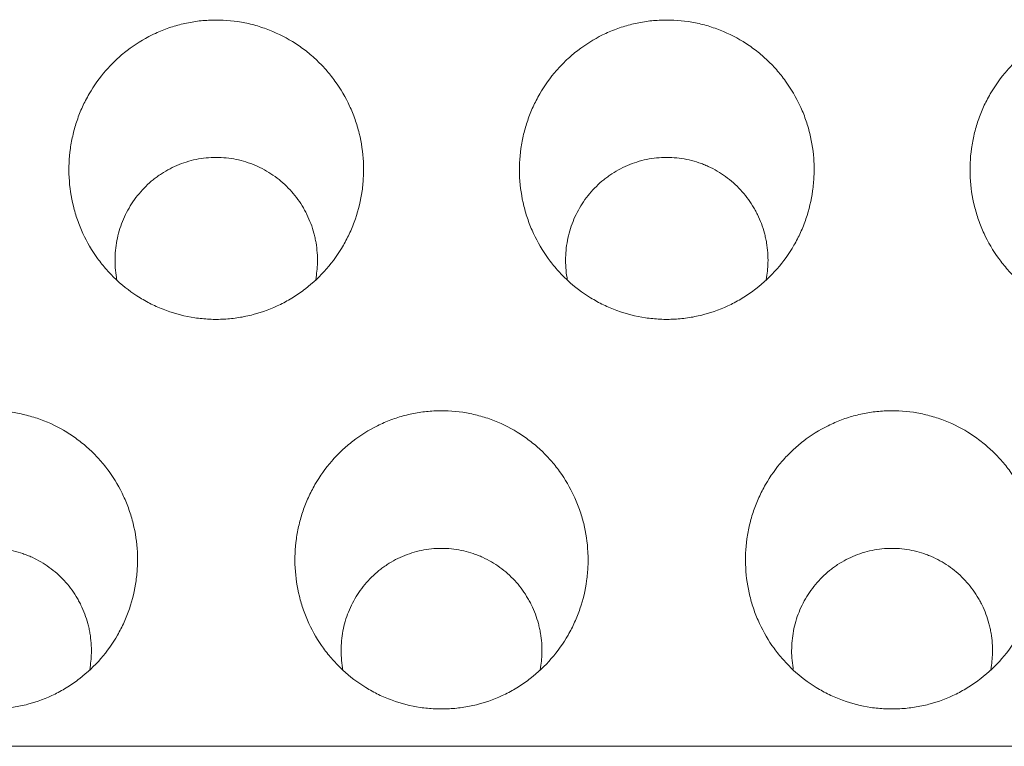
# Model space of a CAD drawing. Units: millimetres. Extents: x 0 to 1189, y 0 to 841.
# Drawn here: x 761 to 764, y 285 to 287 of the extents above; entities that cross this region are included whole.
import ezdxf

# ---------------------------------------------------------------- set-up
doc = ezdxf.new("R2010")
doc.units = ezdxf.units.MM
doc.layers.add('1', color=7, linetype='Continuous', true_color=0xffffff)

msp = doc.modelspace()

# ---------------------------------------------------------------- linework, layer by layer
at = {"layer": '1', "color": 18, "linetype": 'Continuous', "lineweight": 13}
for points, knots in [([(761.5363, 286.409), (761.5352, 286.4306), (761.5362, 286.4521), (761.5399, 286.4788), (761.5408, 286.4841), (761.5428, 286.4947), (761.5439, 286.4999), (761.5477, 286.5155), (761.5536, 286.536), (761.5635, 286.5609), (761.5705, 286.5754), (761.5755, 286.585), (761.5781, 286.5898), (761.5916, 286.6132), (761.604, 286.6306), (761.6252, 286.6549), (761.6327, 286.6627), (761.6486, 286.6776), (761.6568, 286.6846), (761.6825, 286.7044), (761.7008, 286.7158), (761.7252, 286.7278), (761.7302, 286.7301), (761.7402, 286.7344), (761.7453, 286.7364), (761.7605, 286.7421), (761.7812, 286.7486), (761.8077, 286.7541), (761.8239, 286.7563), (761.8348, 286.7574), (761.8403, 286.7578), (761.8675, 286.7593), (761.8891, 286.7582), (761.9213, 286.7534), (761.932, 286.7513), (761.9532, 286.7459), (761.9636, 286.7426), (761.9941, 286.7315), (762.0135, 286.7221), (762.0367, 286.7079), (762.0412, 286.7049), (762.0502, 286.6988), (762.0546, 286.6956), (762.0676, 286.6858), (762.084, 286.6719), (762.1027, 286.6527), (762.1132, 286.6403), (762.1199, 286.6319), (762.1232, 286.6276), (762.1391, 286.6056), (762.1499, 286.5871), (762.1633, 286.5581), (762.1674, 286.5482), (762.1745, 286.5279), (762.1776, 286.5175), (762.1853, 286.4862), (762.1884, 286.4651), (762.19, 286.4332), (762.19, 286.4225), (762.1893, 286.4063), (762.189, 286.4009), (762.188, 286.3902), (762.1874, 286.3849), (762.1836, 286.3584), (762.1787, 286.3377), (762.17, 286.3123), (762.1681, 286.3072), (762.1641, 286.2972), (762.162, 286.2922), (762.1553, 286.2775), (762.1504, 286.268), (762.1344, 286.2401), (762.122, 286.2226), (762.0934, 286.1899), (762.0777, 286.1751), (762.0521, 286.1554), (762.0432, 286.1492), (762.0294, 286.1405), (762.0247, 286.1378), (762.0151, 286.1325), (762.0103, 286.1299), (761.986, 286.118), (761.9658, 286.1104), (761.9395, 286.1035), (761.9342, 286.1022), (761.9235, 286.1), (761.9181, 286.099), (761.9019, 286.0965), (761.8803, 286.0942), (761.8533, 286.0941), (761.837, 286.0953), (761.8261, 286.0964), (761.8207, 286.097), (761.7936, 286.1011), (761.7726, 286.1065), (761.7422, 286.1176), (761.7322, 286.1218), (761.7175, 286.1289), (761.7126, 286.1314), (761.7031, 286.1366), (761.6984, 286.1394), (761.6753, 286.1535), (761.6582, 286.1665), (761.6385, 286.1848), (761.6346, 286.1886), (761.627, 286.1964), (761.6233, 286.2003), (761.6125, 286.2125), (761.6058, 286.2209), (761.5869, 286.247), (761.5761, 286.2654), (761.5648, 286.2898), (761.5626, 286.2948), (761.5586, 286.3048), (761.5567, 286.3099), (761.5513, 286.325), (761.5483, 286.3353), (761.5406, 286.3663), (761.5375, 286.3874), (761.5363, 286.409)], [0, 0, 0, 0, 0.03125, 0.03125, 0.039063, 0.039063, 0.046875, 0.046875, 0.0625, 0.078125, 0.085938, 0.085938, 0.09375, 0.09375, 0.125, 0.125, 0.140625, 0.140625, 0.15625, 0.15625, 0.1875, 0.1875, 0.195313, 0.195313, 0.203125, 0.203125, 0.21875, 0.234375, 0.242188, 0.242188, 0.25, 0.25, 0.28125, 0.28125, 0.296875, 0.296875, 0.3125, 0.3125, 0.34375, 0.34375, 0.351563, 0.351563, 0.359375, 0.359375, 0.375, 0.390625, 0.398438, 0.398438, 0.40625, 0.40625, 0.4375, 0.4375, 0.453125, 0.453125, 0.46875, 0.46875, 0.5, 0.5, 0.515625, 0.515625, 0.523438, 0.523438, 0.53125, 0.53125, 0.5625, 0.5625, 0.570313, 0.570313, 0.578125, 0.578125, 0.59375, 0.59375, 0.625, 0.625, 0.65625, 0.65625, 0.671875, 0.671875, 0.679688, 0.679688, 0.6875, 0.6875, 0.71875, 0.71875, 0.726563, 0.726563, 0.734375, 0.734375, 0.75, 0.765625, 0.773438, 0.773438, 0.78125, 0.78125, 0.8125, 0.8125, 0.828125, 0.828125, 0.835938, 0.835938, 0.84375, 0.84375, 0.875, 0.875, 0.882813, 0.882813, 0.890625, 0.890625, 0.90625, 0.90625, 0.9375, 0.9375, 0.945313, 0.945313, 0.953125, 0.953125, 0.96875, 0.96875, 1, 1, 1, 1]), ([(762.5363, 286.409), (762.5352, 286.4306), (762.5362, 286.4521), (762.5399, 286.4788), (762.5408, 286.4841), (762.5428, 286.4947), (762.5439, 286.4999), (762.5477, 286.5155), (762.5536, 286.536), (762.5635, 286.5609), (762.5705, 286.5754), (762.5755, 286.585), (762.5781, 286.5898), (762.5916, 286.6132), (762.604, 286.6306), (762.6252, 286.6549), (762.6327, 286.6627), (762.6486, 286.6776), (762.6568, 286.6846), (762.6825, 286.7044), (762.7008, 286.7158), (762.7252, 286.7278), (762.7302, 286.7301), (762.7402, 286.7344), (762.7453, 286.7364), (762.7605, 286.7421), (762.7812, 286.7486), (762.8077, 286.7541), (762.8239, 286.7563), (762.8348, 286.7574), (762.8403, 286.7578), (762.8675, 286.7593), (762.8891, 286.7582), (762.9213, 286.7534), (762.932, 286.7513), (762.9532, 286.7459), (762.9636, 286.7426), (762.9941, 286.7315), (763.0135, 286.7221), (763.0367, 286.7079), (763.0412, 286.7049), (763.0502, 286.6988), (763.0546, 286.6956), (763.0676, 286.6858), (763.084, 286.6719), (763.1027, 286.6527), (763.1132, 286.6403), (763.1199, 286.6319), (763.1232, 286.6276), (763.1391, 286.6056), (763.1499, 286.5871), (763.1633, 286.5581), (763.1674, 286.5482), (763.1745, 286.5279), (763.1776, 286.5175), (763.1853, 286.4862), (763.1884, 286.4651), (763.19, 286.4332), (763.19, 286.4225), (763.1893, 286.4063), (763.189, 286.4009), (763.188, 286.3902), (763.1874, 286.3849), (763.1836, 286.3584), (763.1787, 286.3377), (763.17, 286.3123), (763.1681, 286.3072), (763.1641, 286.2972), (763.162, 286.2922), (763.1553, 286.2775), (763.1504, 286.268), (763.1344, 286.2401), (763.122, 286.2226), (763.0934, 286.1899), (763.0777, 286.1751), (763.0521, 286.1554), (763.0432, 286.1492), (763.0294, 286.1405), (763.0247, 286.1378), (763.0151, 286.1325), (763.0103, 286.1299), (762.986, 286.118), (762.9658, 286.1104), (762.9395, 286.1035), (762.9342, 286.1022), (762.9235, 286.1), (762.9181, 286.099), (762.9019, 286.0965), (762.8803, 286.0942), (762.8533, 286.0941), (762.837, 286.0953), (762.8261, 286.0964), (762.8207, 286.097), (762.7936, 286.1011), (762.7726, 286.1065), (762.7422, 286.1176), (762.7322, 286.1218), (762.7175, 286.1289), (762.7126, 286.1314), (762.7031, 286.1366), (762.6984, 286.1394), (762.6753, 286.1535), (762.6582, 286.1665), (762.6385, 286.1848), (762.6346, 286.1886), (762.627, 286.1964), (762.6233, 286.2003), (762.6125, 286.2125), (762.6058, 286.2209), (762.5869, 286.247), (762.5761, 286.2654), (762.5648, 286.2898), (762.5626, 286.2948), (762.5586, 286.3048), (762.5567, 286.3099), (762.5513, 286.325), (762.5483, 286.3353), (762.5406, 286.3663), (762.5375, 286.3874), (762.5363, 286.409)], [0, 0, 0, 0, 0.03125, 0.03125, 0.039063, 0.039063, 0.046875, 0.046875, 0.0625, 0.078125, 0.085938, 0.085938, 0.09375, 0.09375, 0.125, 0.125, 0.140625, 0.140625, 0.15625, 0.15625, 0.1875, 0.1875, 0.195313, 0.195313, 0.203125, 0.203125, 0.21875, 0.234375, 0.242188, 0.242188, 0.25, 0.25, 0.28125, 0.28125, 0.296875, 0.296875, 0.3125, 0.3125, 0.34375, 0.34375, 0.351563, 0.351563, 0.359375, 0.359375, 0.375, 0.390625, 0.398438, 0.398438, 0.40625, 0.40625, 0.4375, 0.4375, 0.453125, 0.453125, 0.46875, 0.46875, 0.5, 0.5, 0.515625, 0.515625, 0.523438, 0.523438, 0.53125, 0.53125, 0.5625, 0.5625, 0.570313, 0.570313, 0.578125, 0.578125, 0.59375, 0.59375, 0.625, 0.625, 0.65625, 0.65625, 0.671875, 0.671875, 0.679688, 0.679688, 0.6875, 0.6875, 0.71875, 0.71875, 0.726563, 0.726563, 0.734375, 0.734375, 0.75, 0.765625, 0.773438, 0.773438, 0.78125, 0.78125, 0.8125, 0.8125, 0.828125, 0.828125, 0.835938, 0.835938, 0.84375, 0.84375, 0.875, 0.875, 0.882813, 0.882813, 0.890625, 0.890625, 0.90625, 0.90625, 0.9375, 0.9375, 0.945313, 0.945313, 0.953125, 0.953125, 0.96875, 0.96875, 1, 1, 1, 1]), ([(763.5363, 286.409), (763.5352, 286.4306), (763.5362, 286.4521), (763.5399, 286.4788), (763.5408, 286.4841), (763.5428, 286.4947), (763.5439, 286.4999), (763.5477, 286.5155), (763.5536, 286.536), (763.5635, 286.5609), (763.5705, 286.5754), (763.5755, 286.585), (763.5781, 286.5898), (763.5916, 286.6132), (763.604, 286.6306), (763.6252, 286.6549), (763.6327, 286.6627), (763.6486, 286.6776), (763.6568, 286.6846), (763.6825, 286.7044), (763.7008, 286.7158), (763.7252, 286.7278), (763.7302, 286.7301), (763.7402, 286.7344), (763.7453, 286.7364), (763.7605, 286.7421), (763.7812, 286.7486), (763.8077, 286.7541), (763.8239, 286.7563), (763.8348, 286.7574), (763.8403, 286.7578), (763.8675, 286.7593), (763.8891, 286.7582), (763.9213, 286.7534), (763.932, 286.7513), (763.9532, 286.7459), (763.9636, 286.7426), (763.9941, 286.7315), (764.0135, 286.7221), (764.0367, 286.7079), (764.0412, 286.7049), (764.0502, 286.6988), (764.0546, 286.6956), (764.0676, 286.6858), (764.084, 286.6719), (764.1027, 286.6527), (764.1132, 286.6403), (764.1199, 286.6319), (764.1232, 286.6276), (764.1391, 286.6056), (764.1499, 286.5871), (764.1633, 286.5581), (764.1674, 286.5482), (764.1745, 286.5279), (764.1776, 286.5175), (764.1853, 286.4862), (764.1884, 286.4651), (764.19, 286.4332), (764.19, 286.4225), (764.1893, 286.4063), (764.189, 286.4009), (764.188, 286.3902), (764.1874, 286.3849), (764.1836, 286.3584), (764.1787, 286.3377), (764.17, 286.3123), (764.1681, 286.3072), (764.1641, 286.2972), (764.162, 286.2922), (764.1553, 286.2775), (764.1504, 286.268), (764.1344, 286.2401), (764.122, 286.2226), (764.0934, 286.1899), (764.0777, 286.1751), (764.0521, 286.1554), (764.0432, 286.1492), (764.0294, 286.1405), (764.0247, 286.1378), (764.0151, 286.1325), (764.0103, 286.1299), (763.986, 286.118), (763.9658, 286.1104), (763.9395, 286.1035), (763.9342, 286.1022), (763.9235, 286.1), (763.9181, 286.099), (763.9019, 286.0965), (763.8803, 286.0942), (763.8533, 286.0941), (763.837, 286.0953), (763.8261, 286.0964), (763.8207, 286.097), (763.7936, 286.1011), (763.7726, 286.1065), (763.7422, 286.1176), (763.7322, 286.1218), (763.7175, 286.1289), (763.7126, 286.1314), (763.7031, 286.1366), (763.6984, 286.1394), (763.6753, 286.1535), (763.6582, 286.1665), (763.6385, 286.1848), (763.6346, 286.1886), (763.627, 286.1964), (763.6233, 286.2003), (763.6125, 286.2125), (763.6058, 286.2209), (763.5869, 286.247), (763.5761, 286.2654), (763.5648, 286.2898), (763.5626, 286.2948), (763.5586, 286.3048), (763.5567, 286.3099), (763.5513, 286.325), (763.5483, 286.3353), (763.5406, 286.3663), (763.5375, 286.3874), (763.5363, 286.409)], [0, 0, 0, 0, 0.03125, 0.03125, 0.039063, 0.039063, 0.046875, 0.046875, 0.0625, 0.078125, 0.085938, 0.085938, 0.09375, 0.09375, 0.125, 0.125, 0.140625, 0.140625, 0.15625, 0.15625, 0.1875, 0.1875, 0.195313, 0.195313, 0.203125, 0.203125, 0.21875, 0.234375, 0.242188, 0.242188, 0.25, 0.25, 0.28125, 0.28125, 0.296875, 0.296875, 0.3125, 0.3125, 0.34375, 0.34375, 0.351563, 0.351563, 0.359375, 0.359375, 0.375, 0.390625, 0.398438, 0.398438, 0.40625, 0.40625, 0.4375, 0.4375, 0.453125, 0.453125, 0.46875, 0.46875, 0.5, 0.5, 0.515625, 0.515625, 0.523438, 0.523438, 0.53125, 0.53125, 0.5625, 0.5625, 0.570313, 0.570313, 0.578125, 0.578125, 0.59375, 0.59375, 0.625, 0.625, 0.65625, 0.65625, 0.671875, 0.671875, 0.679688, 0.679688, 0.6875, 0.6875, 0.71875, 0.71875, 0.726563, 0.726563, 0.734375, 0.734375, 0.75, 0.765625, 0.773438, 0.773438, 0.78125, 0.78125, 0.8125, 0.8125, 0.828125, 0.828125, 0.835938, 0.835938, 0.84375, 0.84375, 0.875, 0.875, 0.882813, 0.882813, 0.890625, 0.890625, 0.90625, 0.90625, 0.9375, 0.9375, 0.945313, 0.945313, 0.953125, 0.953125, 0.96875, 0.96875, 1, 1, 1, 1]), ([(761.6421, 286.1835), (761.6419, 286.1846), (761.6417, 286.1858), (761.6402, 286.1942), (761.6394, 286.2015), (761.6383, 286.2163), (761.6381, 286.2236), (761.6386, 286.2456), (761.6404, 286.2602), (761.645, 286.2818), (761.647, 286.289), (761.6515, 286.3031), (761.654, 286.3099), (761.6627, 286.3302), (761.6698, 286.3431), (761.6823, 286.3615), (761.6868, 286.3675), (761.6963, 286.3788), (761.7063, 286.3896), (761.7173, 286.3995), (761.726, 286.4065), (761.7289, 286.4087), (761.735, 286.4131), (761.7381, 286.4153), (761.7537, 286.4255), (761.7668, 286.4323), (761.7875, 286.4406), (761.7946, 286.443), (761.809, 286.4472), (761.8163, 286.4489), (761.8383, 286.4528), (761.8532, 286.454), (761.8756, 286.4535), (761.8832, 286.4529), (761.898, 286.451), (761.9127, 286.4484), (761.927, 286.4443), (761.9376, 286.4407), (761.9411, 286.4395), (761.9481, 286.4367), (761.9515, 286.4352), (761.9686, 286.4274), (761.9814, 286.42), (761.9994, 286.4069), (762.0052, 286.4023), (762.0164, 286.3923), (762.0217, 286.3871), (762.0367, 286.3708), (762.0456, 286.3591), (762.0553, 286.3433), (762.0572, 286.3401), (762.0608, 286.3335), (762.0659, 286.3237), (762.0732, 286.3068), (762.0777, 286.2928), (762.0805, 286.2822), (762.0814, 286.2786), (762.083, 286.2714), (762.0837, 286.2677), (762.0868, 286.2495), (762.0878, 286.2347), (762.0875, 286.2199)], [0, 0, 0, 0, 0.004655, 0.004655, 0.033929, 0.033929, 0.063204, 0.063204, 0.121754, 0.121754, 0.151029, 0.151029, 0.180304, 0.180304, 0.238854, 0.238854, 0.268128, 0.268128, 0.297403, 0.326678, 0.326678, 0.341316, 0.341316, 0.355953, 0.355953, 0.414503, 0.414503, 0.443778, 0.443778, 0.473052, 0.473052, 0.531602, 0.531602, 0.560877, 0.560877, 0.590152, 0.619427, 0.619427, 0.634064, 0.634064, 0.648702, 0.648702, 0.707251, 0.707251, 0.736526, 0.736526, 0.765801, 0.765801, 0.824351, 0.824351, 0.838988, 0.838988, 0.853626, 0.882901, 0.912175, 0.912175, 0.926813, 0.926813, 0.94145, 0.94145, 1, 1, 1, 1]), ([(762.6421, 286.1835), (762.6419, 286.1846), (762.6417, 286.1858), (762.6402, 286.1942), (762.6394, 286.2015), (762.6383, 286.2163), (762.6381, 286.2236), (762.6386, 286.2456), (762.6404, 286.2602), (762.645, 286.2818), (762.647, 286.289), (762.6515, 286.3031), (762.654, 286.3099), (762.6627, 286.3302), (762.6698, 286.3431), (762.6823, 286.3615), (762.6868, 286.3675), (762.6963, 286.3788), (762.7063, 286.3896), (762.7173, 286.3995), (762.726, 286.4065), (762.7289, 286.4087), (762.735, 286.4131), (762.7381, 286.4153), (762.7537, 286.4255), (762.7668, 286.4323), (762.7875, 286.4406), (762.7946, 286.443), (762.809, 286.4472), (762.8163, 286.4489), (762.8383, 286.4528), (762.8532, 286.454), (762.8756, 286.4535), (762.8832, 286.4529), (762.898, 286.451), (762.9127, 286.4484), (762.927, 286.4443), (762.9376, 286.4407), (762.9411, 286.4395), (762.9481, 286.4367), (762.9515, 286.4352), (762.9686, 286.4274), (762.9814, 286.42), (762.9994, 286.4069), (763.0052, 286.4023), (763.0164, 286.3923), (763.0217, 286.3871), (763.0367, 286.3708), (763.0456, 286.3591), (763.0553, 286.3433), (763.0572, 286.3401), (763.0608, 286.3335), (763.0659, 286.3237), (763.0732, 286.3068), (763.0777, 286.2928), (763.0805, 286.2822), (763.0814, 286.2786), (763.083, 286.2714), (763.0837, 286.2677), (763.0868, 286.2495), (763.0878, 286.2347), (763.0875, 286.2199)], [0, 0, 0, 0, 0.004655, 0.004655, 0.033929, 0.033929, 0.063204, 0.063204, 0.121754, 0.121754, 0.151029, 0.151029, 0.180304, 0.180304, 0.238854, 0.238854, 0.268128, 0.268128, 0.297403, 0.326678, 0.326678, 0.341316, 0.341316, 0.355953, 0.355953, 0.414503, 0.414503, 0.443778, 0.443778, 0.473052, 0.473052, 0.531602, 0.531602, 0.560877, 0.560877, 0.590152, 0.619427, 0.619427, 0.634064, 0.634064, 0.648702, 0.648702, 0.707251, 0.707251, 0.736526, 0.736526, 0.765801, 0.765801, 0.824351, 0.824351, 0.838988, 0.838988, 0.853626, 0.882901, 0.912175, 0.912175, 0.926813, 0.926813, 0.94145, 0.94145, 1, 1, 1, 1]), ([(761.038, 285.543), (761.0369, 285.5645), (761.0378, 285.5859), (761.0415, 285.6124), (761.0424, 285.6178), (761.0444, 285.6283), (761.0455, 285.6335), (761.0492, 285.6491), (761.0551, 285.6695), (761.0649, 285.6943), (761.0719, 285.7087), (761.0768, 285.7183), (761.0794, 285.7231), (761.0928, 285.7464), (761.1051, 285.7638), (761.1262, 285.788), (761.1337, 285.7958), (761.1494, 285.8106), (761.1576, 285.8176), (761.1831, 285.8373), (761.2013, 285.8487), (761.2256, 285.8607), (761.2306, 285.863), (761.2406, 285.8673), (761.2456, 285.8693), (761.2608, 285.875), (761.2813, 285.8815), (761.3077, 285.8871), (761.3238, 285.8892), (761.3347, 285.8903), (761.3401, 285.8908), (761.3673, 285.8922), (761.3888, 285.8912), (761.4208, 285.8864), (761.4314, 285.8843), (761.4526, 285.8789), (761.4629, 285.8757), (761.4933, 285.8646), (761.5126, 285.8553), (761.5356, 285.8411), (761.5402, 285.8382), (761.5491, 285.832), (761.5535, 285.8289), (761.5664, 285.8191), (761.5828, 285.8053), (761.6014, 285.7862), (761.6118, 285.7739), (761.6185, 285.7655), (761.6218, 285.7612), (761.6376, 285.7393), (761.6483, 285.7209), (761.6617, 285.6919), (761.6657, 285.6821), (761.6728, 285.6619), (761.6759, 285.6515), (761.6836, 285.6204), (761.6867, 285.5994), (761.6883, 285.5675), (761.6884, 285.5569), (761.6877, 285.5408), (761.6873, 285.5354), (761.6864, 285.5248), (761.6857, 285.5195), (761.6821, 285.4931), (761.6772, 285.4724), (761.6685, 285.4471), (761.6667, 285.4421), (761.6627, 285.4321), (761.6606, 285.4271), (761.654, 285.4125), (761.6491, 285.403), (761.6332, 285.3752), (761.6208, 285.3578), (761.5924, 285.3251), (761.5768, 285.3104), (761.5514, 285.2907), (761.5426, 285.2845), (761.5288, 285.2759), (761.5241, 285.2731), (761.5146, 285.2678), (761.5099, 285.2653), (761.4857, 285.2534), (761.4655, 285.2458), (761.4394, 285.2389), (761.4341, 285.2376), (761.4234, 285.2354), (761.418, 285.2344), (761.402, 285.2319), (761.3805, 285.2296), (761.3535, 285.2295), (761.3374, 285.2306), (761.3266, 285.2317), (761.3211, 285.2323), (761.2942, 285.2364), (761.2733, 285.2417), (761.243, 285.2528), (761.2331, 285.257), (761.2184, 285.264), (761.2136, 285.2665), (761.204, 285.2717), (761.1994, 285.2745), (761.1764, 285.2886), (761.1594, 285.3015), (761.1397, 285.3198), (761.1359, 285.3235), (761.1283, 285.3312), (761.1247, 285.3352), (761.1139, 285.3473), (761.1072, 285.3557), (761.0884, 285.3816), (761.0777, 285.4), (761.0664, 285.4243), (761.0642, 285.4292), (761.0602, 285.4392), (761.0583, 285.4442), (761.053, 285.4594), (761.0499, 285.4696), (761.0423, 285.5005), (761.0391, 285.5215), (761.038, 285.543)], [0, 0, 0, 0, 0.03125, 0.03125, 0.039063, 0.039063, 0.046875, 0.046875, 0.0625, 0.078125, 0.085937, 0.085937, 0.09375, 0.09375, 0.125, 0.125, 0.140625, 0.140625, 0.15625, 0.15625, 0.1875, 0.1875, 0.195312, 0.195312, 0.203125, 0.203125, 0.21875, 0.234375, 0.242187, 0.242187, 0.25, 0.25, 0.28125, 0.28125, 0.296875, 0.296875, 0.3125, 0.3125, 0.34375, 0.34375, 0.351562, 0.351562, 0.359375, 0.359375, 0.375, 0.390625, 0.398437, 0.398437, 0.40625, 0.40625, 0.4375, 0.4375, 0.453125, 0.453125, 0.46875, 0.46875, 0.5, 0.5, 0.515625, 0.515625, 0.523437, 0.523437, 0.53125, 0.53125, 0.5625, 0.5625, 0.570312, 0.570312, 0.578125, 0.578125, 0.59375, 0.59375, 0.625, 0.625, 0.65625, 0.65625, 0.671875, 0.671875, 0.679687, 0.679687, 0.6875, 0.6875, 0.71875, 0.71875, 0.726562, 0.726562, 0.734375, 0.734375, 0.75, 0.765625, 0.773437, 0.773437, 0.78125, 0.78125, 0.8125, 0.8125, 0.828125, 0.828125, 0.835937, 0.835937, 0.84375, 0.84375, 0.875, 0.875, 0.882812, 0.882812, 0.890625, 0.890625, 0.90625, 0.90625, 0.9375, 0.9375, 0.945312, 0.945312, 0.953125, 0.953125, 0.96875, 0.96875, 1, 1, 1, 1]), ([(762.038, 285.543), (762.0369, 285.5645), (762.0378, 285.5859), (762.0415, 285.6124), (762.0424, 285.6178), (762.0444, 285.6283), (762.0455, 285.6335), (762.0492, 285.6491), (762.0551, 285.6695), (762.0649, 285.6943), (762.0719, 285.7087), (762.0768, 285.7183), (762.0794, 285.7231), (762.0928, 285.7464), (762.1051, 285.7638), (762.1262, 285.788), (762.1337, 285.7958), (762.1494, 285.8106), (762.1576, 285.8176), (762.1831, 285.8373), (762.2013, 285.8487), (762.2256, 285.8607), (762.2306, 285.863), (762.2406, 285.8673), (762.2456, 285.8693), (762.2608, 285.875), (762.2813, 285.8815), (762.3077, 285.8871), (762.3238, 285.8892), (762.3347, 285.8903), (762.3401, 285.8908), (762.3673, 285.8922), (762.3888, 285.8912), (762.4208, 285.8864), (762.4314, 285.8843), (762.4526, 285.8789), (762.4629, 285.8757), (762.4933, 285.8646), (762.5126, 285.8553), (762.5356, 285.8411), (762.5402, 285.8382), (762.5491, 285.832), (762.5535, 285.8289), (762.5664, 285.8191), (762.5828, 285.8053), (762.6014, 285.7862), (762.6118, 285.7739), (762.6185, 285.7655), (762.6218, 285.7612), (762.6376, 285.7393), (762.6483, 285.7209), (762.6617, 285.6919), (762.6657, 285.6821), (762.6728, 285.6619), (762.6759, 285.6515), (762.6836, 285.6204), (762.6867, 285.5994), (762.6883, 285.5675), (762.6884, 285.5569), (762.6877, 285.5408), (762.6873, 285.5354), (762.6864, 285.5248), (762.6857, 285.5195), (762.6821, 285.4931), (762.6772, 285.4724), (762.6685, 285.4471), (762.6667, 285.4421), (762.6627, 285.4321), (762.6606, 285.4271), (762.654, 285.4125), (762.6491, 285.403), (762.6332, 285.3752), (762.6208, 285.3578), (762.5924, 285.3251), (762.5768, 285.3104), (762.5514, 285.2907), (762.5426, 285.2845), (762.5288, 285.2759), (762.5241, 285.2731), (762.5146, 285.2678), (762.5099, 285.2653), (762.4857, 285.2534), (762.4655, 285.2458), (762.4394, 285.2389), (762.4341, 285.2376), (762.4234, 285.2354), (762.418, 285.2344), (762.402, 285.2319), (762.3805, 285.2296), (762.3535, 285.2295), (762.3374, 285.2306), (762.3266, 285.2317), (762.3211, 285.2323), (762.2942, 285.2364), (762.2733, 285.2417), (762.243, 285.2528), (762.2331, 285.257), (762.2184, 285.264), (762.2136, 285.2665), (762.204, 285.2717), (762.1994, 285.2745), (762.1764, 285.2886), (762.1594, 285.3015), (762.1397, 285.3198), (762.1359, 285.3235), (762.1283, 285.3312), (762.1247, 285.3352), (762.1139, 285.3473), (762.1072, 285.3557), (762.0884, 285.3816), (762.0777, 285.4), (762.0664, 285.4243), (762.0642, 285.4292), (762.0602, 285.4392), (762.0583, 285.4442), (762.053, 285.4594), (762.0499, 285.4696), (762.0423, 285.5005), (762.0391, 285.5215), (762.038, 285.543)], [0, 0, 0, 0, 0.03125, 0.03125, 0.039062, 0.039062, 0.046875, 0.046875, 0.0625, 0.078125, 0.085937, 0.085937, 0.09375, 0.09375, 0.125, 0.125, 0.140625, 0.140625, 0.15625, 0.15625, 0.1875, 0.1875, 0.195312, 0.195312, 0.203125, 0.203125, 0.21875, 0.234375, 0.242187, 0.242187, 0.25, 0.25, 0.28125, 0.28125, 0.296875, 0.296875, 0.3125, 0.3125, 0.34375, 0.34375, 0.351562, 0.351562, 0.359375, 0.359375, 0.375, 0.390625, 0.398437, 0.398437, 0.40625, 0.40625, 0.4375, 0.4375, 0.453125, 0.453125, 0.46875, 0.46875, 0.5, 0.5, 0.515625, 0.515625, 0.523437, 0.523437, 0.53125, 0.53125, 0.5625, 0.5625, 0.570312, 0.570312, 0.578125, 0.578125, 0.59375, 0.59375, 0.625, 0.625, 0.65625, 0.65625, 0.671875, 0.671875, 0.679687, 0.679687, 0.6875, 0.6875, 0.71875, 0.71875, 0.726562, 0.726562, 0.734375, 0.734375, 0.75, 0.765625, 0.773437, 0.773437, 0.78125, 0.78125, 0.8125, 0.8125, 0.828125, 0.828125, 0.835937, 0.835937, 0.84375, 0.84375, 0.875, 0.875, 0.882812, 0.882812, 0.890625, 0.890625, 0.90625, 0.90625, 0.9375, 0.9375, 0.945312, 0.945312, 0.953125, 0.953125, 0.96875, 0.96875, 1, 1, 1, 1]), ([(763.038, 285.543), (763.0369, 285.5645), (763.0378, 285.5859), (763.0415, 285.6124), (763.0424, 285.6178), (763.0444, 285.6283), (763.0455, 285.6335), (763.0492, 285.6491), (763.0551, 285.6695), (763.0649, 285.6943), (763.0719, 285.7087), (763.0768, 285.7183), (763.0794, 285.7231), (763.0928, 285.7464), (763.1051, 285.7638), (763.1262, 285.788), (763.1337, 285.7958), (763.1494, 285.8106), (763.1576, 285.8176), (763.1831, 285.8373), (763.2013, 285.8487), (763.2256, 285.8607), (763.2306, 285.863), (763.2406, 285.8673), (763.2456, 285.8693), (763.2608, 285.875), (763.2813, 285.8815), (763.3077, 285.8871), (763.3238, 285.8892), (763.3347, 285.8903), (763.3401, 285.8908), (763.3673, 285.8922), (763.3888, 285.8912), (763.4208, 285.8864), (763.4314, 285.8843), (763.4526, 285.8789), (763.4629, 285.8757), (763.4933, 285.8646), (763.5126, 285.8553), (763.5356, 285.8411), (763.5402, 285.8382), (763.5491, 285.832), (763.5535, 285.8289), (763.5664, 285.8191), (763.5828, 285.8053), (763.6014, 285.7862), (763.6118, 285.7739), (763.6185, 285.7655), (763.6218, 285.7612), (763.6376, 285.7393), (763.6483, 285.7209), (763.6617, 285.6919), (763.6657, 285.6821), (763.6728, 285.6619), (763.6759, 285.6515), (763.6836, 285.6204), (763.6867, 285.5994), (763.6883, 285.5675), (763.6884, 285.5569), (763.6877, 285.5408), (763.6873, 285.5354), (763.6864, 285.5248), (763.6857, 285.5195), (763.6821, 285.4931), (763.6772, 285.4724), (763.6685, 285.4471), (763.6667, 285.4421), (763.6627, 285.4321), (763.6606, 285.4271), (763.654, 285.4125), (763.6491, 285.403), (763.6332, 285.3752), (763.6208, 285.3578), (763.5924, 285.3251), (763.5768, 285.3104), (763.5514, 285.2907), (763.5426, 285.2845), (763.5288, 285.2759), (763.5241, 285.2731), (763.5146, 285.2678), (763.5099, 285.2653), (763.4857, 285.2534), (763.4655, 285.2458), (763.4394, 285.2389), (763.4341, 285.2376), (763.4234, 285.2354), (763.418, 285.2344), (763.402, 285.2319), (763.3805, 285.2296), (763.3535, 285.2295), (763.3374, 285.2306), (763.3266, 285.2317), (763.3211, 285.2323), (763.2942, 285.2364), (763.2733, 285.2417), (763.243, 285.2528), (763.2331, 285.257), (763.2184, 285.264), (763.2136, 285.2665), (763.204, 285.2717), (763.1994, 285.2745), (763.1764, 285.2886), (763.1594, 285.3015), (763.1397, 285.3198), (763.1359, 285.3235), (763.1283, 285.3312), (763.1247, 285.3352), (763.1139, 285.3473), (763.1072, 285.3557), (763.0884, 285.3816), (763.0777, 285.4), (763.0664, 285.4243), (763.0642, 285.4292), (763.0602, 285.4392), (763.0583, 285.4442), (763.053, 285.4594), (763.0499, 285.4696), (763.0423, 285.5005), (763.0391, 285.5215), (763.038, 285.543)], [0, 0, 0, 0, 0.03125, 0.03125, 0.039063, 0.039063, 0.046875, 0.046875, 0.0625, 0.078125, 0.085938, 0.085938, 0.09375, 0.09375, 0.125, 0.125, 0.140625, 0.140625, 0.15625, 0.15625, 0.1875, 0.1875, 0.195313, 0.195313, 0.203125, 0.203125, 0.21875, 0.234375, 0.242188, 0.242188, 0.25, 0.25, 0.28125, 0.28125, 0.296875, 0.296875, 0.3125, 0.3125, 0.34375, 0.34375, 0.351563, 0.351563, 0.359375, 0.359375, 0.375, 0.390625, 0.398438, 0.398438, 0.40625, 0.40625, 0.4375, 0.4375, 0.453125, 0.453125, 0.46875, 0.46875, 0.5, 0.5, 0.515625, 0.515625, 0.523438, 0.523438, 0.53125, 0.53125, 0.5625, 0.5625, 0.570313, 0.570313, 0.578125, 0.578125, 0.59375, 0.59375, 0.625, 0.625, 0.65625, 0.65625, 0.671875, 0.671875, 0.679688, 0.679688, 0.6875, 0.6875, 0.71875, 0.71875, 0.726563, 0.726563, 0.734375, 0.734375, 0.75, 0.765625, 0.773438, 0.773438, 0.78125, 0.78125, 0.8125, 0.8125, 0.828125, 0.828125, 0.835938, 0.835938, 0.84375, 0.84375, 0.875, 0.875, 0.882812, 0.882812, 0.890625, 0.890625, 0.90625, 0.90625, 0.9375, 0.9375, 0.945312, 0.945312, 0.953125, 0.953125, 0.96875, 0.96875, 1, 1, 1, 1]), ([(761.1437, 285.3181), (761.1435, 285.3191), (761.1434, 285.32), (761.142, 285.3282), (761.1411, 285.3355), (761.14, 285.3502), (761.1399, 285.3575), (761.1404, 285.3793), (761.1421, 285.3938), (761.1467, 285.4153), (761.1486, 285.4224), (761.1531, 285.4364), (761.1556, 285.4432), (761.1642, 285.4633), (761.1712, 285.4761), (761.1837, 285.4945), (761.1881, 285.5004), (761.1975, 285.5116), (761.2074, 285.5224), (761.2184, 285.5322), (761.227, 285.5392), (761.2299, 285.5414), (761.2359, 285.5458), (761.2389, 285.5479), (761.2544, 285.5581), (761.2675, 285.5649), (761.288, 285.5731), (761.295, 285.5755), (761.3094, 285.5797), (761.3166, 285.5814), (761.3385, 285.5853), (761.3532, 285.5864), (761.3755, 285.5859), (761.383, 285.5854), (761.3977, 285.5835), (761.4123, 285.5809), (761.4265, 285.5769), (761.437, 285.5733), (761.4405, 285.572), (761.4474, 285.5693), (761.4508, 285.5678), (761.4677, 285.5601), (761.4804, 285.5526), (761.4983, 285.5397), (761.5041, 285.535), (761.5152, 285.5252), (761.5204, 285.52), (761.5354, 285.5038), (761.5442, 285.4921), (761.5538, 285.4764), (761.5557, 285.4732), (761.5593, 285.4668), (761.5643, 285.457), (761.5715, 285.4402), (761.576, 285.4263), (761.5788, 285.4158), (761.5797, 285.4122), (761.5813, 285.405), (761.582, 285.4014), (761.585, 285.3832), (761.5861, 285.3686), (761.5857, 285.3539)], [0, 0, 0, 0, 0.003984, 0.003984, 0.033278, 0.033278, 0.062573, 0.062573, 0.121162, 0.121162, 0.150457, 0.150457, 0.179751, 0.179751, 0.23834, 0.23834, 0.267635, 0.267635, 0.29693, 0.326224, 0.326224, 0.340871, 0.340871, 0.355519, 0.355519, 0.414108, 0.414108, 0.443403, 0.443403, 0.472697, 0.472697, 0.531286, 0.531286, 0.560581, 0.560581, 0.589876, 0.61917, 0.61917, 0.633817, 0.633817, 0.648465, 0.648465, 0.707054, 0.707054, 0.736349, 0.736349, 0.765643, 0.765643, 0.824232, 0.824232, 0.83888, 0.83888, 0.853527, 0.882822, 0.912116, 0.912116, 0.926763, 0.926763, 0.941411, 0.941411, 1, 1, 1, 1]), ([(762.1437, 285.3181), (762.1435, 285.3191), (762.1434, 285.32), (762.142, 285.3282), (762.1411, 285.3355), (762.14, 285.3502), (762.1399, 285.3575), (762.1404, 285.3793), (762.1421, 285.3938), (762.1467, 285.4153), (762.1486, 285.4224), (762.1531, 285.4364), (762.1556, 285.4432), (762.1642, 285.4633), (762.1712, 285.4761), (762.1837, 285.4945), (762.1881, 285.5004), (762.1975, 285.5116), (762.2074, 285.5224), (762.2184, 285.5322), (762.227, 285.5392), (762.2299, 285.5414), (762.2359, 285.5458), (762.2389, 285.5479), (762.2544, 285.5581), (762.2675, 285.5649), (762.288, 285.5731), (762.295, 285.5755), (762.3094, 285.5797), (762.3166, 285.5814), (762.3385, 285.5853), (762.3532, 285.5864), (762.3755, 285.5859), (762.383, 285.5854), (762.3977, 285.5835), (762.4123, 285.5809), (762.4265, 285.5769), (762.437, 285.5733), (762.4405, 285.572), (762.4474, 285.5693), (762.4508, 285.5678), (762.4677, 285.5601), (762.4804, 285.5526), (762.4983, 285.5397), (762.5041, 285.535), (762.5152, 285.5252), (762.5204, 285.52), (762.5354, 285.5038), (762.5442, 285.4921), (762.5538, 285.4764), (762.5557, 285.4732), (762.5593, 285.4668), (762.5643, 285.457), (762.5715, 285.4402), (762.576, 285.4263), (762.5788, 285.4158), (762.5797, 285.4122), (762.5813, 285.405), (762.582, 285.4014), (762.585, 285.3832), (762.5861, 285.3686), (762.5857, 285.3539)], [0, 0, 0, 0, 0.003984, 0.003984, 0.033278, 0.033278, 0.062573, 0.062573, 0.121162, 0.121162, 0.150457, 0.150457, 0.179751, 0.179751, 0.23834, 0.23834, 0.267635, 0.267635, 0.29693, 0.326224, 0.326224, 0.340871, 0.340871, 0.355519, 0.355519, 0.414108, 0.414108, 0.443403, 0.443403, 0.472697, 0.472697, 0.531286, 0.531286, 0.560581, 0.560581, 0.589876, 0.61917, 0.61917, 0.633817, 0.633817, 0.648465, 0.648465, 0.707054, 0.707054, 0.736349, 0.736349, 0.765643, 0.765643, 0.824232, 0.824232, 0.83888, 0.83888, 0.853527, 0.882822, 0.912116, 0.912116, 0.926763, 0.926763, 0.941411, 0.941411, 1, 1, 1, 1]), ([(763.1437, 285.3181), (763.1435, 285.3191), (763.1434, 285.32), (763.142, 285.3282), (763.1411, 285.3355), (763.14, 285.3502), (763.1399, 285.3575), (763.1404, 285.3793), (763.1421, 285.3938), (763.1467, 285.4153), (763.1486, 285.4224), (763.1531, 285.4364), (763.1556, 285.4432), (763.1642, 285.4633), (763.1712, 285.4761), (763.1837, 285.4945), (763.1881, 285.5004), (763.1975, 285.5116), (763.2074, 285.5224), (763.2184, 285.5322), (763.227, 285.5392), (763.2299, 285.5414), (763.2359, 285.5458), (763.2389, 285.5479), (763.2544, 285.5581), (763.2675, 285.5649), (763.288, 285.5731), (763.295, 285.5755), (763.3094, 285.5797), (763.3166, 285.5814), (763.3385, 285.5853), (763.3532, 285.5864), (763.3755, 285.5859), (763.383, 285.5854), (763.3977, 285.5835), (763.4123, 285.5809), (763.4265, 285.5769), (763.437, 285.5733), (763.4405, 285.572), (763.4474, 285.5693), (763.4508, 285.5678), (763.4677, 285.5601), (763.4804, 285.5526), (763.4983, 285.5397), (763.5041, 285.535), (763.5152, 285.5252), (763.5204, 285.52), (763.5354, 285.5038), (763.5442, 285.4921), (763.5538, 285.4764), (763.5557, 285.4732), (763.5593, 285.4668), (763.5643, 285.457), (763.5715, 285.4402), (763.576, 285.4263), (763.5788, 285.4158), (763.5797, 285.4122), (763.5813, 285.405), (763.582, 285.4014), (763.585, 285.3832), (763.5861, 285.3686), (763.5857, 285.3539)], [0, 0, 0, 0, 0.003984, 0.003984, 0.033278, 0.033278, 0.062573, 0.062573, 0.121162, 0.121162, 0.150457, 0.150457, 0.179751, 0.179751, 0.23834, 0.23834, 0.267635, 0.267635, 0.29693, 0.326224, 0.326224, 0.340871, 0.340871, 0.355519, 0.355519, 0.414108, 0.414108, 0.443403, 0.443403, 0.472697, 0.472697, 0.531286, 0.531286, 0.560581, 0.560581, 0.589876, 0.61917, 0.61917, 0.633817, 0.633817, 0.648465, 0.648465, 0.707054, 0.707054, 0.736349, 0.736349, 0.765643, 0.765643, 0.824232, 0.824232, 0.83888, 0.83888, 0.853527, 0.882822, 0.912116, 0.912116, 0.926763, 0.926763, 0.941411, 0.941411, 1, 1, 1, 1])]:
    msp.add_open_spline(points, degree=3, knots=knots, dxfattribs=at)
for points, degree in [([(762.0875, 286.2199), (762.0872, 286.2074), (762.0859, 286.1951), (762.0836, 286.183)], 3), ([(763.0875, 286.2199), (763.0872, 286.2074), (763.0859, 286.1951), (763.0836, 286.183)], 3), ([(761.5857, 285.3539), (761.5854, 285.3416), (761.5842, 285.3295), (761.582, 285.3176)], 3), ([(762.5857, 285.3539), (762.5854, 285.3416), (762.5842, 285.3295), (762.582, 285.3176)], 3), ([(763.5857, 285.3539), (763.5854, 285.3416), (763.5842, 285.3295), (763.582, 285.3176)], 3), ([(653.3629, 285.1469), (771.4529, 285.1469)], 1)]:
    msp.add_open_spline(points, degree=degree, dxfattribs=at)

doc.saveas('drawing.dxf')
